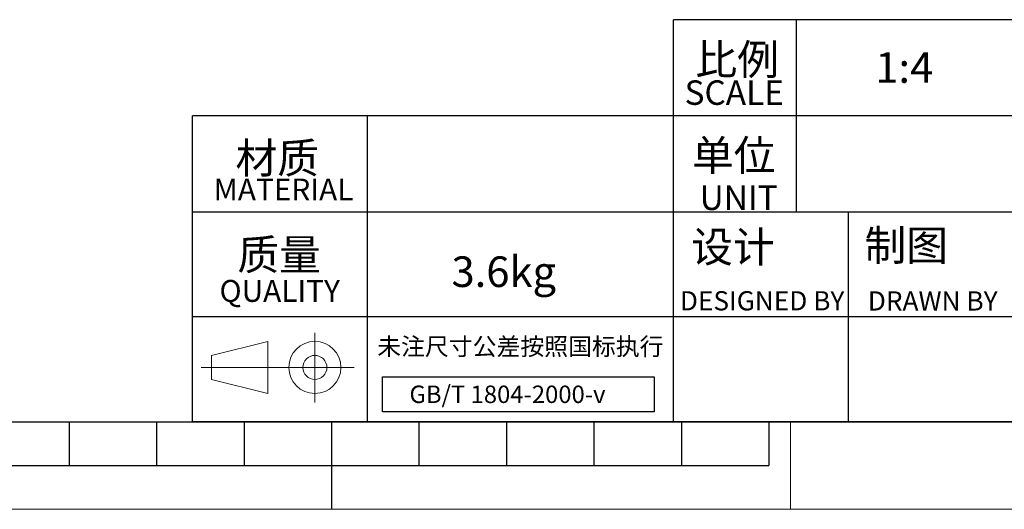
# Model space of a CAD drawing. Units: millimetres. Extents: x 54 to 474, y 40 to 337.
# Drawn here: x 228 to 341, y 40 to 96 of the extents above; entities that cross this region are included whole.
import ezdxf

# ---------------------------------------------------------------- set-up
doc = ezdxf.new("R2010")
doc.units = ezdxf.units.MM
doc.header["$MEASUREMENT"] = 0
doc.layers.add('Layer0000', color=7, linetype='Continuous', lineweight=25)
doc.styles.get("Standard").update_dxf_attribs({"font": 'txt', "height": 3.5})
doc.styles.add('鸿蒙字体', font='txt', dxfattribs={"height": 3.5})

# ---------------------------------------------------------------- blocks, each defined once
blk = doc.blocks.new('DrawingBorderBlk1')
at = {"layer": 'Layer0000', "color": 7, "linetype": 'Continuous', "lineweight": 25}
for p, q in [((10, 10), (410, 10)), ((180, 10), (180, 5)), ((190, 10), (190, 5)), ((200, 10), (200, 5)), ((210, 10), (210, 0)), ((220, 10), (220, 5)), ((230, 10), (230, 5)), ((240, 10), (240, 5)), ((250, 10), (250, 5)), ((260, 10), (260, 5)), ((160, 5), (260, 5))]:
    blk.add_line(p, q, dxfattribs=at)
at = {"layer": 'Layer0000', "color": 7, "linetype": 'Continuous', "lineweight": 18}
for p, q in [((262.5, 10), (262.5, 0)), ((0, 0), (420, 0))]:
    blk.add_line(p, q, dxfattribs=at)

msp = doc.modelspace()

# ---------------------------------------------------------------- linework, layer by layer
at = {"color": 7, "linetype": 'Continuous', "lineweight": 25}
for p, q in [((302.869, 50.134), (302.869, 96.134)), ((316.869, 96.134), (302.869, 96.134)), ((463.747, 96.134), (316.869, 96.134)), ((316.869, 96.134), (316.869, 74.134)), ((463.747, 85.134), (247.869, 85.134)), ((247.869, 50.134), (247.869, 85.134)), ((267.869, 50.134), (267.869, 85.134)), ((463.747, 74.134), (247.869, 74.134)), ((322.869, 50.134), (322.869, 74.134)), ((382.869, 62.134), (247.869, 62.134)), ((269.579, 55.297), (300.641, 55.297)), ((269.579, 51.275), (269.579, 55.297)), ((300.641, 55.297), (300.641, 51.275)), ((300.641, 51.275), (269.579, 51.275)), ((463.747, 50.134), (247.869, 50.134))]:
    msp.add_line(p, q, dxfattribs=at)
at = {"color": 7, "linetype": 'Continuous', "lineweight": 18}
for p, q in [((261.844, 60.309), (261.844, 52.332)), ((250.027, 57.737), (256.479, 59.335)), ((256.479, 59.335), (256.479, 53.385)), ((250.027, 57.737), (250.027, 54.982)), ((248.842, 56.36), (266.336, 56.36)), ((250.027, 54.982), (256.479, 53.385))]:
    msp.add_line(p, q, dxfattribs=at)
for radius in [2.975, 1.377]:
    msp.add_circle((261.844, 56.36), radius, dxfattribs=at)

# ---------------------------------------------------------------- texts
at = {"color": 7, "linetype": 'Continuous', "lineweight": -3, "attachment_point": 7, "line_spacing_factor": 1.2}
for s, insert, char_height in [('{\\T1.25;比例}', (305.359, 89.836), 3.5), ('SCALE', (304.114, 85.519), 2.8), ('{\\T1.25;材质}', (252.766, 78.561), 3.5), ('\\T1.25;单位', (304.959, 78.863), 3.5), ('MATERIAL', (250.265, 74.68), 2.5), ('{\\fHarmonyOS Sans SC|b0|i0|c134|p0;UNIT}', (305.84, 74.371), 2.8), ('{\\fHarmonyOS Sans SC|b0|i0|c134|p0;\\T1.25;质量}', (252.984, 67.509), 3.5), ('{\\fHarmonyOS Sans SC|b0|i0|c134|p0;DESIGNED BY}', (303.579, 62.883), 2.2), ('{\\fHarmonyOS Sans SC|b0|i0|c134|p0;DRAWN BY}', (325.069, 62.868), 2.2), ('未注尺寸公差按照国标执行', (268.972, 57.135), 2), ('GB/T 1804-2000-v', (272.659, 51.665), 2)]:
    msp.add_mtext(s, dxfattribs=dict(at, insert=insert, char_height=char_height))
at = {"color": 7, "linetype": 'Continuous', "lineweight": -3, "insert": (324.688, 68.565), "char_height": 3.5, "attachment_point": 7, "line_spacing_factor": 1.2, "style": '鸿蒙字体'}
msp.add_mtext('{\\T2.5;制图}', dxfattribs=at)
at = {"color": 7, "linetype": 'Continuous', "lineweight": -3, "insert": (250.938, 63.081), "char_height": 2.5, "attachment_point": 7, "line_spacing_factor": 1.2, "bg_fill": 2}
msp.add_mtext('QUALITY', dxfattribs=at)

# ---------------------------------------------------------------- next in the draw order: texts
at = {"color": 7, "linetype": 'Continuous', "lineweight": -3, "insert": (304.869, 68.398), "char_height": 3.5, "attachment_point": 7, "line_spacing_factor": 1.2, "style": '鸿蒙字体', "bg_fill": 2}
msp.add_mtext('{\\T2.5;设计}', dxfattribs=at)

# ---------------------------------------------------------------- next in the draw order: block references
msp.add_blockref('DrawingBorderBlk1', (53.747, 40.134))

# ---------------------------------------------------------------- next in the draw order: texts
at = {"linetype": 'ByBlock', "lineweight": -3, "insert": (325.921, 87.819), "char_height": 3.5, "attachment_point": 7, "line_spacing_factor": 1.2, "style": '鸿蒙字体'}
msp.add_mtext('1:4', dxfattribs=at)
at = {"color": 7, "linetype": 'Continuous', "lineweight": -3, "insert": (277.468, 65.562), "char_height": 3.5, "attachment_point": 7, "line_spacing_factor": 1.2}
msp.add_mtext('{\\T1.25;3.6kg}', dxfattribs=at)

doc.saveas('drawing.dxf')
